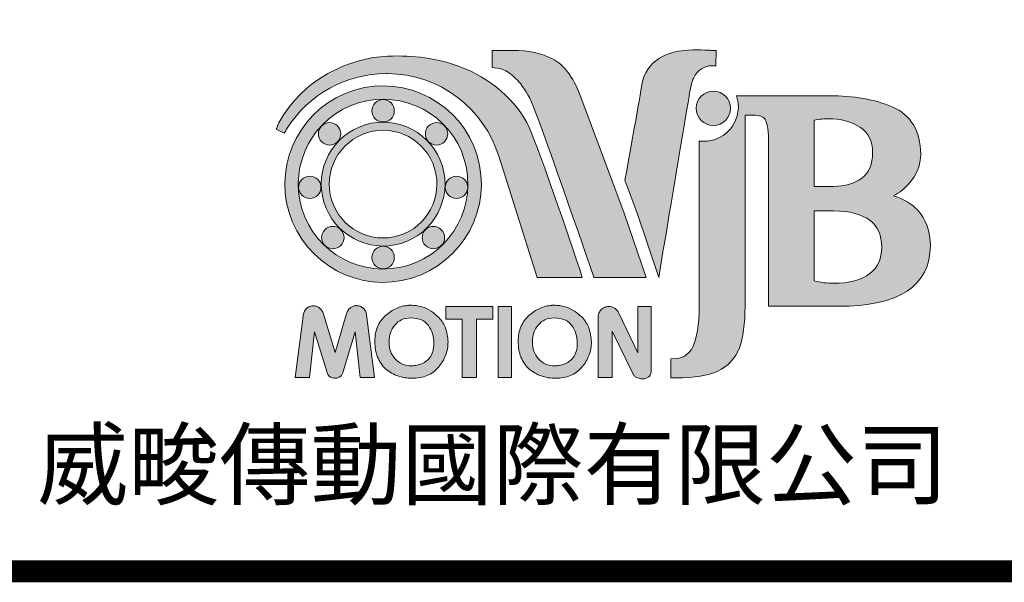
# Model space of a CAD drawing. Extents: x 0 to 297, y 0 to 211.
# Drawn here: x 115 to 159, y 0 to 25 of the extents above; entities that cross this region are included whole.
import ezdxf

# ---------------------------------------------------------------- set-up
doc = ezdxf.new("R2010")
doc.units = 0
doc.header["$LTSCALE"] = 5
doc.header["$MEASUREMENT"] = 0
doc.layers.get('0').update_dxf_attribs({"linetype": 'CONTINUOUS'})
doc.layers.add('_U+5716_U+5C64 1', color=7, linetype='CONTINUOUS')
doc.styles.add('SIMPLEX', font='SIMPLEX.shx', dxfattribs={"width": 0.8, "bigfont": 'chineset.shx'})

# ---------------------------------------------------------------- blocks, each defined once
blk = doc.blocks.new('block 2')
at = {"layer": '_U+5716_U+5C64 1', "true_color": 0xe50011}
h = blk.add_hatch(color=12, dxfattribs=at)
h.dxf.hatch_style = 2
edge = h.paths.add_edge_path()
edge.add_spline(control_points=[(-0.19, 15.74), (-8.43, 13.24), (-17.16, 17.91), (-19.66, 26.15), (-22.16, 34.39), (-17.49, 43.13), (-9.25, 45.63), (-1.01, 48.13), (7.73, 43.45), (10.23, 35.21), (12.72, 26.97), (8.05, 18.24), (-0.19, 15.74)], knot_values=[0, 0, 0, 0, 0.352778, 0.352778, 0.352778, 0.705556, 0.705556, 0.705556, 1.058333, 1.058333, 1.058333, 1.411111, 1.411111, 1.411111, 1.411111], degree=3, periodic=0)
edge.add_line((-0.19, 15.74), (-0.19, 15.74))
edge = h.paths.add_edge_path()
edge.add_spline(control_points=[(-8.63, 43.59), (-15.75, 41.44), (-19.78, 33.89), (-17.63, 26.77), (-15.47, 19.65), (-7.92, 15.62), (-0.8, 17.77), (6.31, 19.93), (10.35, 27.48), (8.19, 34.6), (6.04, 41.71), (-1.51, 45.75), (-8.63, 43.59)], knot_values=[0, 0, 0, 0, 0.352778, 0.352778, 0.352778, 0.705556, 0.705556, 0.705556, 1.058333, 1.058333, 1.058333, 1.411111, 1.411111, 1.411111, 1.411111], degree=3, periodic=0)
edge.add_line((-8.63, 43.59), (-8.63, 43.59))
h = blk.add_hatch(color=12, dxfattribs=at)
h.dxf.hatch_style = 2
edge = h.paths.add_edge_path()
edge.add_spline(control_points=[(-2.94, 42.34), (-2.94, 41.36), (-3.73, 40.56), (-4.72, 40.56), (-5.7, 40.56), (-6.5, 41.36), (-6.5, 42.34), (-6.5, 43.33), (-5.7, 44.12), (-4.72, 44.12), (-3.73, 44.12), (-2.94, 43.33), (-2.94, 42.34)], knot_values=[0, 0, 0, 0, 1, 1, 1, 2, 2, 2, 3, 3, 3, 4, 4, 4, 4], degree=3, periodic=0)
h = blk.add_hatch(color=12, dxfattribs=at)
h.dxf.hatch_style = 2
edge = h.paths.add_edge_path()
edge.add_spline(control_points=[(-1.86, 21.27), (-7.05, 19.7), (-12.56, 22.64), (-14.13, 27.83), (-15.7, 33.02), (-12.76, 38.52), (-7.57, 40.1), (-2.38, 41.67), (3.12, 38.73), (4.7, 33.54), (6.27, 28.35), (3.33, 22.84), (-1.86, 21.27)], knot_values=[0, 0, 0, 0, 0.352778, 0.352778, 0.352778, 0.705556, 0.705556, 0.705556, 1.058333, 1.058333, 1.058333, 1.411111, 1.411111, 1.411111, 1.411111], degree=3, periodic=0)
edge.add_line((-1.86, 21.27), (-1.86, 21.27))
edge = h.paths.add_edge_path()
edge.add_spline(control_points=[(-7.2, 38.88), (-11.72, 37.51), (-14.28, 32.72), (-12.91, 28.2), (-11.54, 23.68), (-6.75, 21.12), (-2.23, 22.49), (2.28, 23.86), (4.84, 28.65), (3.47, 33.17), (2.11, 37.68), (-2.68, 40.24), (-7.2, 38.88)], knot_values=[0, 0, 0, 0, 0.352778, 0.352778, 0.352778, 0.705556, 0.705556, 0.705556, 1.058333, 1.058333, 1.058333, 1.411111, 1.411111, 1.411111, 1.411111], degree=3, periodic=0)
edge.add_line((-7.2, 38.88), (-7.2, 38.88))
h = blk.add_hatch(color=12, dxfattribs=at)
h.dxf.hatch_style = 2
edge = h.paths.add_edge_path()
edge.add_spline(control_points=[(-11.96, 39.93), (-11.27, 39.24), (-11.27, 38.11), (-11.96, 37.41), (-12.66, 36.72), (-13.79, 36.72), (-14.48, 37.41), (-15.18, 38.11), (-15.18, 39.24), (-14.48, 39.93), (-13.79, 40.63), (-12.66, 40.63), (-11.96, 39.93)], knot_values=[0, 0, 0, 0, 1, 1, 1, 2, 2, 2, 3, 3, 3, 4, 4, 4, 4], degree=3, periodic=0)
h = blk.add_hatch(color=12, dxfattribs=at)
h.dxf.hatch_style = 2
edge = h.paths.add_edge_path()
edge.add_spline(control_points=[(2.52, 39.94), (3.22, 40.63), (4.35, 40.63), (5.04, 39.94), (5.74, 39.24), (5.74, 38.11), (5.04, 37.42), (4.35, 36.72), (3.22, 36.72), (2.52, 37.42), (1.83, 38.11), (1.83, 39.24), (2.52, 39.94)], knot_values=[0, 0, 0, 0, 1, 1, 1, 2, 2, 2, 3, 3, 3, 4, 4, 4, 4], degree=3, periodic=0)
h = blk.add_hatch(color=12, dxfattribs=at)
h.dxf.hatch_style = 2
edge = h.paths.add_edge_path()
edge.add_spline(control_points=[(-16.37, 31.95), (-15.38, 31.95), (-14.59, 31.15), (-14.59, 30.17), (-14.59, 29.19), (-15.38, 28.39), (-16.37, 28.39), (-17.35, 28.39), (-18.15, 29.19), (-18.15, 30.17), (-18.15, 31.15), (-17.35, 31.95), (-16.37, 31.95)], knot_values=[0, 0, 0, 0, 1, 1, 1, 2, 2, 2, 3, 3, 3, 4, 4, 4, 4], degree=3, periodic=0)
h = blk.add_hatch(color=12, dxfattribs=at)
h.dxf.hatch_style = 2
edge = h.paths.add_edge_path()
edge.add_spline(control_points=[(6.95, 31.95), (7.94, 31.95), (8.73, 31.15), (8.73, 30.17), (8.73, 29.19), (7.94, 28.39), (6.95, 28.39), (5.97, 28.39), (5.17, 29.19), (5.17, 30.17), (5.17, 31.15), (5.97, 31.95), (6.95, 31.95)], knot_values=[0, 0, 0, 0, 1, 1, 1, 2, 2, 2, 3, 3, 3, 4, 4, 4, 4], degree=3, periodic=0)
h = blk.add_hatch(color=12, dxfattribs=at)
h.dxf.hatch_style = 2
edge = h.paths.add_edge_path()
edge.add_spline(control_points=[(-13.97, 23.44), (-13.27, 24.14), (-12.14, 24.14), (-11.45, 23.44), (-10.75, 22.75), (-10.75, 21.62), (-11.45, 20.93), (-12.14, 20.23), (-13.27, 20.23), (-13.97, 20.93), (-14.66, 21.62), (-14.66, 22.75), (-13.97, 23.44)], knot_values=[0, 0, 0, 0, 1, 1, 1, 2, 2, 2, 3, 3, 3, 4, 4, 4, 4], degree=3, periodic=0)
h = blk.add_hatch(color=12, dxfattribs=at)
h.dxf.hatch_style = 2
edge = h.paths.add_edge_path()
edge.add_spline(control_points=[(4.53, 23.44), (5.22, 22.75), (5.22, 21.62), (4.53, 20.92), (3.83, 20.23), (2.71, 20.23), (2.01, 20.92), (1.31, 21.62), (1.31, 22.75), (2.01, 23.44), (2.71, 24.14), (3.83, 24.14), (4.53, 23.44)], knot_values=[0, 0, 0, 0, 1, 1, 1, 2, 2, 2, 3, 3, 3, 4, 4, 4, 4], degree=3, periodic=0)
h = blk.add_hatch(color=12, dxfattribs=at)
h.dxf.hatch_style = 2
edge = h.paths.add_edge_path()
edge.add_spline(control_points=[(-2.94, 19.02), (-2.94, 18.04), (-3.73, 17.24), (-4.72, 17.24), (-5.7, 17.24), (-6.5, 18.04), (-6.5, 19.02), (-6.5, 20.01), (-5.7, 20.8), (-4.72, 20.8), (-3.73, 20.8), (-2.94, 20.01), (-2.94, 19.02)], knot_values=[0, 0, 0, 0, 1, 1, 1, 2, 2, 2, 3, 3, 3, 4, 4, 4, 4], degree=3, periodic=0)
at = {"layer": '_U+5716_U+5C64 1', "lineweight": 0}
for points in [[(-0.19, 15.74), (-8.43, 13.24), (-17.16, 17.91), (-19.66, 26.15), (-22.16, 34.39), (-17.49, 43.13), (-9.25, 45.63), (-1.01, 48.13), (7.73, 43.45), (10.23, 35.21), (12.72, 26.97), (8.05, 18.24), (-0.19, 15.74)], [(-8.63, 43.59), (-15.75, 41.44), (-19.78, 33.89), (-17.63, 26.77), (-15.47, 19.65), (-7.92, 15.62), (-0.8, 17.77), (6.31, 19.93), (10.35, 27.48), (8.19, 34.6), (6.04, 41.71), (-1.51, 45.75), (-8.63, 43.59)], [(-2.94, 42.34), (-2.94, 41.36), (-3.73, 40.56), (-4.72, 40.56), (-5.7, 40.56), (-6.5, 41.36), (-6.5, 42.34), (-6.5, 43.33), (-5.7, 44.12), (-4.72, 44.12), (-3.73, 44.12), (-2.94, 43.33), (-2.94, 42.34)], [(-1.86, 21.27), (-7.05, 19.7), (-12.56, 22.64), (-14.13, 27.83), (-15.7, 33.02), (-12.76, 38.52), (-7.57, 40.1), (-2.38, 41.67), (3.12, 38.73), (4.7, 33.54), (6.27, 28.35), (3.33, 22.84), (-1.86, 21.27)], [(-11.96, 39.93), (-11.27, 39.24), (-11.27, 38.11), (-11.96, 37.41), (-12.66, 36.72), (-13.79, 36.72), (-14.48, 37.41), (-15.18, 38.11), (-15.18, 39.24), (-14.48, 39.93), (-13.79, 40.63), (-12.66, 40.63), (-11.96, 39.93)], [(-7.2, 38.88), (-11.72, 37.51), (-14.28, 32.72), (-12.91, 28.2), (-11.54, 23.68), (-6.75, 21.12), (-2.23, 22.49), (2.28, 23.86), (4.84, 28.65), (3.47, 33.17), (2.11, 37.68), (-2.68, 40.24), (-7.2, 38.88)], [(2.52, 39.94), (3.22, 40.63), (4.35, 40.63), (5.04, 39.94), (5.74, 39.24), (5.74, 38.11), (5.04, 37.42), (4.35, 36.72), (3.22, 36.72), (2.52, 37.42), (1.83, 38.11), (1.83, 39.24), (2.52, 39.94)], [(-16.37, 31.95), (-15.38, 31.95), (-14.59, 31.15), (-14.59, 30.17), (-14.59, 29.19), (-15.38, 28.39), (-16.37, 28.39), (-17.35, 28.39), (-18.15, 29.19), (-18.15, 30.17), (-18.15, 31.15), (-17.35, 31.95), (-16.37, 31.95)], [(6.95, 31.95), (7.94, 31.95), (8.73, 31.15), (8.73, 30.17), (8.73, 29.19), (7.94, 28.39), (6.95, 28.39), (5.97, 28.39), (5.17, 29.19), (5.17, 30.17), (5.17, 31.15), (5.97, 31.95), (6.95, 31.95)], [(-13.97, 23.44), (-13.27, 24.14), (-12.14, 24.14), (-11.45, 23.44), (-10.75, 22.75), (-10.75, 21.62), (-11.45, 20.93), (-12.14, 20.23), (-13.27, 20.23), (-13.97, 20.93), (-14.66, 21.62), (-14.66, 22.75), (-13.97, 23.44)], [(4.53, 23.44), (5.22, 22.75), (5.22, 21.62), (4.53, 20.92), (3.83, 20.23), (2.71, 20.23), (2.01, 20.92), (1.31, 21.62), (1.31, 22.75), (2.01, 23.44), (2.71, 24.14), (3.83, 24.14), (4.53, 23.44)], [(-2.94, 19.02), (-2.94, 18.04), (-3.73, 17.24), (-4.72, 17.24), (-5.7, 17.24), (-6.5, 18.04), (-6.5, 19.02), (-6.5, 20.01), (-5.7, 20.8), (-4.72, 20.8), (-3.73, 20.8), (-2.94, 20.01), (-2.94, 19.02)]]:
    blk.add_open_spline(points, degree=3, knots=[0, 0, 0, 0, 1, 1, 1, 2, 2, 2, 3, 3, 3, 4, 4, 4, 4], dxfattribs=at)
blk = doc.blocks.new('block 3')
at = {"layer": '_U+5716_U+5C64 1', "true_color": 0x221814}
h = blk.add_hatch(color=250, dxfattribs=at)
h.dxf.hatch_style = 2
edge = h.paths.add_edge_path()
edge.add_spline(control_points=[(-7.52, 10.52), (-7.62, 10.69), (-7.74, 10.84), (-7.88, 10.96), (-8.04, 11.1), (-8.21, 11.21), (-8.38, 11.27), (-8.56, 11.34), (-8.74, 11.37), (-8.97, 11.37), (-8.97, 11.37), (-9.18, 11.37), (-9.18, 11.37), (-9.18, 11.37), (-9.2, 11.34), (-9.2, 11.34), (-9.35, 11.32), (-9.48, 11.27), (-9.62, 11.2), (-9.76, 11.12), (-9.91, 11.01), (-10.04, 10.9), (-10.19, 10.76), (-10.33, 10.59), (-10.43, 10.38), (-10.52, 10.19), (-10.59, 9.98), (-10.65, 9.77), (-10.65, 9.77), (-12.34, 3.91), (-12.34, 3.91), (-12.34, 3.91), (-14.13, 9.87), (-14.13, 9.87), (-14.2, 10.09), (-14.28, 10.29), (-14.38, 10.47), (-14.49, 10.65), (-14.62, 10.81), (-14.77, 10.94), (-14.92, 11.06), (-15.07, 11.16), (-15.23, 11.23), (-15.39, 11.3), (-15.56, 11.34), (-15.75, 11.35), (-15.75, 11.35), (-15.85, 11.35), (-15.85, 11.35), (-16.04, 11.34), (-16.23, 11.3), (-16.4, 11.22), (-16.58, 11.14), (-16.74, 11.04), (-16.88, 10.91), (-17.06, 10.76), (-17.19, 10.57), (-17.28, 10.35), (-17.35, 10.16), (-17.41, 9.95), (-17.43, 9.71), (-17.43, 9.71), (-18.67, -0.06), (-18.67, -0.06), (-18.67, -0.06), (-16.42, -0.06), (-16.42, -0.06), (-16.42, -0.06), (-15.62, 7.23), (-15.62, 7.23), (-15.62, 7.23), (-13.62, 0.77), (-13.62, 0.77), (-13.58, 0.61), (-13.52, 0.47), (-13.45, 0.35), (-13.37, 0.23), (-13.26, 0.12), (-13.13, 0.03), (-13.13, 0.03), (-13.08, 0), (-13.08, 0), (-12.97, -0.04), (-12.86, -0.08), (-12.74, -0.11), (-12.62, -0.15), (-12.49, -0.16), (-12.33, -0.16), (-12.33, -0.16), (-12.28, -0.16), (-12.28, -0.16), (-12.28, -0.16), (-12.26, -0.16), (-12.26, -0.16), (-12.14, -0.15), (-12.01, -0.12), (-11.9, -0.08), (-11.78, -0.04), (-11.66, 0.02), (-11.54, 0.09), (-11.41, 0.18), (-11.29, 0.31), (-11.21, 0.46), (-11.13, 0.6), (-11.07, 0.75), (-11.04, 0.9), (-11.04, 0.9), (-9.17, 7.19), (-9.17, 7.19), (-9.17, 7.19), (-8.38, -0.06), (-8.38, -0.06), (-8.38, -0.06), (-6.11, -0.06), (-6.11, -0.06), (-6.11, -0.06), (-7.35, 9.91), (-7.35, 9.91), (-7.36, 10.13), (-7.42, 10.34), (-7.52, 10.52)], knot_values=[0, 0, 0, 0, 1, 1, 1, 2, 2, 2, 3, 3, 3, 4, 4, 4, 5, 5, 5, 6, 6, 6, 7, 7, 7, 8, 8, 8, 9, 9, 9, 10, 10, 10, 11, 11, 11, 12, 12, 12, 13, 13, 13, 14, 14, 14, 15, 15, 15, 16, 16, 16, 17, 17, 17, 18, 18, 18, 19, 19, 19, 20, 20, 20, 21, 21, 21, 22, 22, 22, 23, 23, 23, 24, 24, 24, 25, 25, 25, 26, 26, 26, 27, 27, 27, 28, 28, 28, 29, 29, 29, 30, 30, 30, 31, 31, 31, 32, 32, 32, 33, 33, 33, 34, 34, 34, 35, 35, 35, 36, 36, 36, 37, 37, 37, 38, 38, 38, 39, 39, 39, 40, 40, 40, 40], degree=3, periodic=0)
h = blk.add_hatch(color=250, dxfattribs=at)
h.dxf.hatch_style = 2
edge = h.paths.add_edge_path()
edge.add_spline(control_points=[(4.21, 9.41), (3.8, 9.84), (3.35, 10.2), (2.9, 10.5), (2.44, 10.8), (1.96, 11.02), (1.44, 11.18), (1.29, 11.22), (1.13, 11.25), (0.98, 11.29), (0.83, 11.32), (0.68, 11.34), (0.53, 11.37), (0.38, 11.39), (0.23, 11.4), (0.09, 11.41), (-0.06, 11.42), (-0.2, 11.43), (-0.34, 11.43), (-0.34, 11.43), (-0.66, 11.43), (-0.66, 11.43), (-0.66, 11.43), (-0.69, 11.41), (-0.69, 11.41), (-1.36, 11.37), (-2, 11.21), (-2.61, 10.94), (-3.21, 10.67), (-3.79, 10.28), (-4.34, 9.79), (-4.9, 9.29), (-5.33, 8.69), (-5.61, 8.01), (-5.89, 7.34), (-6.03, 6.58), (-6.03, 5.72), (-6.03, 4.77), (-5.88, 3.91), (-5.59, 3.18), (-5.3, 2.44), (-4.86, 1.8), (-4.27, 1.29), (-3.7, 0.81), (-3.06, 0.43), (-2.36, 0.19), (-1.67, -0.05), (-0.9, -0.18), (-0.09, -0.18), (0.78, -0.18), (1.58, -0.03), (2.26, 0.25), (2.96, 0.53), (3.57, 0.98), (4.08, 1.57), (4.57, 2.16), (4.96, 2.79), (5.21, 3.46), (5.47, 4.13), (5.6, 4.85), (5.6, 5.62), (5.56, 6.42), (5.44, 7.15), (5.21, 7.77), (4.99, 8.41), (4.65, 8.96), (4.21, 9.41)], knot_values=[0, 0, 0, 0, 1, 1, 1, 2, 2, 2, 3, 3, 3, 4, 4, 4, 5, 5, 5, 6, 6, 6, 7, 7, 7, 8, 8, 8, 9, 9, 9, 10, 10, 10, 11, 11, 11, 12, 12, 12, 13, 13, 13, 14, 14, 14, 15, 15, 15, 16, 16, 16, 17, 17, 17, 18, 18, 18, 19, 19, 19, 20, 20, 20, 21, 21, 21, 22, 22, 22, 22], degree=3, periodic=0)
edge = h.paths.add_edge_path()
edge.add_spline(control_points=[(0.87, 1.94), (0.74, 1.91), (0.6, 1.88), (0.47, 1.87), (0.35, 1.85), (0.23, 1.83), (0.11, 1.82), (-0.01, 1.81), (-0.11, 1.81), (-0.22, 1.81), (-0.75, 1.81), (-1.23, 1.9), (-1.66, 2.08), (-2.08, 2.26), (-2.46, 2.54), (-2.79, 2.9), (-3.13, 3.28), (-3.39, 3.68), (-3.55, 4.11), (-3.71, 4.53), (-3.79, 5), (-3.78, 5.49), (-3.78, 5.49), (-3.78, 5.72), (-3.78, 5.72), (-3.78, 6.18), (-3.71, 6.63), (-3.55, 7.05), (-3.4, 7.47), (-3.17, 7.89), (-2.85, 8.28), (-2.55, 8.66), (-2.19, 8.94), (-1.78, 9.13), (-1.36, 9.32), (-0.88, 9.41), (-0.34, 9.41), (0.33, 9.41), (0.9, 9.31), (1.37, 9.1), (1.82, 8.9), (2.19, 8.61), (2.47, 8.22), (2.77, 7.81), (2.99, 7.37), (3.14, 6.91), (3.28, 6.46), (3.35, 5.98), (3.35, 5.48), (3.35, 4.94), (3.3, 4.47), (3.18, 4.08), (3.08, 3.7), (2.92, 3.38), (2.71, 3.13), (2.49, 2.87), (2.26, 2.65), (2.02, 2.48), (1.78, 2.31), (1.53, 2.17), (1.27, 2.07), (1.13, 2.02), (1, 1.97), (0.87, 1.94)], knot_values=[0, 0, 0, 0, 1, 1, 1, 2, 2, 2, 3, 3, 3, 4, 4, 4, 5, 5, 5, 6, 6, 6, 7, 7, 7, 8, 8, 8, 9, 9, 9, 10, 10, 10, 11, 11, 11, 12, 12, 12, 13, 13, 13, 14, 14, 14, 15, 15, 15, 16, 16, 16, 17, 17, 17, 18, 18, 18, 19, 19, 19, 20, 20, 20, 21, 21, 21, 21], degree=3, periodic=0)
h = blk.add_hatch(color=250, dxfattribs=at)
h.dxf.hatch_style = 2
h.paths.add_polyline_path([(5.25, 9.2), (7.86, 9.2), (7.86, -0.06), (10.12, -0.06), (10.12, 9.2), (12.73, 9.2), (12.73, 11.22), (5.25, 11.22)])
h = blk.add_hatch(color=250, dxfattribs=at)
h.dxf.hatch_style = 2
h.paths.add_polyline_path([(13.56, -0.06), (15.69, -0.06), (15.69, 11.22), (13.56, 11.22)])
h = blk.add_hatch(color=250, dxfattribs=at)
h.dxf.hatch_style = 2
edge = h.paths.add_edge_path()
edge.add_spline(control_points=[(27, 9.41), (26.58, 9.84), (26.14, 10.2), (25.69, 10.5), (25.23, 10.8), (24.74, 11.02), (24.23, 11.18), (24.07, 11.22), (23.92, 11.25), (23.76, 11.29), (23.61, 11.32), (23.46, 11.34), (23.31, 11.37), (23.16, 11.39), (23.02, 11.4), (22.87, 11.41), (22.73, 11.42), (22.59, 11.43), (22.45, 11.43), (22.45, 11.43), (22.12, 11.43), (22.12, 11.43), (22.12, 11.43), (22.09, 11.41), (22.09, 11.41), (21.43, 11.37), (20.79, 11.21), (20.18, 10.94), (19.58, 10.67), (18.99, 10.28), (18.45, 9.79), (17.88, 9.29), (17.46, 8.69), (17.18, 8.01), (16.9, 7.34), (16.76, 6.58), (16.76, 5.72), (16.76, 4.77), (16.9, 3.91), (17.19, 3.18), (17.48, 2.44), (17.92, 1.8), (18.51, 1.29), (19.09, 0.81), (19.73, 0.43), (20.43, 0.19), (21.12, -0.05), (21.88, -0.18), (22.69, -0.18), (23.57, -0.18), (24.36, -0.03), (25.05, 0.25), (25.75, 0.53), (26.36, 0.98), (26.86, 1.57), (27.36, 2.16), (27.74, 2.79), (28, 3.46), (28.25, 4.13), (28.38, 4.85), (28.38, 5.62), (28.35, 6.42), (28.22, 7.15), (28, 7.77), (27.77, 8.41), (27.43, 8.96), (27, 9.41)], knot_values=[0, 0, 0, 0, 1, 1, 1, 2, 2, 2, 3, 3, 3, 4, 4, 4, 5, 5, 5, 6, 6, 6, 7, 7, 7, 8, 8, 8, 9, 9, 9, 10, 10, 10, 11, 11, 11, 12, 12, 12, 13, 13, 13, 14, 14, 14, 15, 15, 15, 16, 16, 16, 17, 17, 17, 18, 18, 18, 19, 19, 19, 20, 20, 20, 21, 21, 21, 22, 22, 22, 22], degree=3, periodic=0)
edge = h.paths.add_edge_path()
edge.add_spline(control_points=[(23.66, 1.94), (23.52, 1.91), (23.39, 1.88), (23.25, 1.87), (23.13, 1.85), (23.01, 1.83), (22.9, 1.82), (22.78, 1.81), (22.67, 1.81), (22.57, 1.81), (22.04, 1.81), (21.55, 1.9), (21.12, 2.08), (20.7, 2.26), (20.32, 2.54), (20, 2.9), (19.66, 3.28), (19.4, 3.68), (19.24, 4.11), (19.07, 4.53), (18.99, 5), (19, 5.49), (19, 5.49), (19, 5.72), (19, 5.72), (19, 6.18), (19.08, 6.63), (19.23, 7.05), (19.38, 7.47), (19.62, 7.89), (19.94, 8.28), (20.23, 8.66), (20.59, 8.94), (21, 9.13), (21.42, 9.32), (21.91, 9.41), (22.45, 9.41), (23.11, 9.41), (23.68, 9.31), (24.16, 9.1), (24.61, 8.9), (24.98, 8.61), (25.25, 8.22), (25.55, 7.81), (25.78, 7.37), (25.92, 6.91), (26.06, 6.46), (26.14, 5.98), (26.14, 5.48), (26.14, 4.94), (26.08, 4.47), (25.97, 4.08), (25.86, 3.7), (25.7, 3.38), (25.5, 3.13), (25.28, 2.87), (25.04, 2.65), (24.8, 2.48), (24.57, 2.31), (24.32, 2.17), (24.05, 2.07), (23.92, 2.02), (23.79, 1.97), (23.66, 1.94)], knot_values=[0, 0, 0, 0, 1, 1, 1, 2, 2, 2, 3, 3, 3, 4, 4, 4, 5, 5, 5, 6, 6, 6, 7, 7, 7, 8, 8, 8, 9, 9, 9, 10, 10, 10, 11, 11, 11, 12, 12, 12, 13, 13, 13, 14, 14, 14, 15, 15, 15, 16, 16, 16, 17, 17, 17, 18, 18, 18, 19, 19, 19, 20, 20, 20, 21, 21, 21, 21], degree=3, periodic=0)
h = blk.add_hatch(color=250, dxfattribs=at)
h.dxf.hatch_style = 2
edge = h.paths.add_edge_path()
edge.add_spline(control_points=[(35.75, 11.22), (35.75, 11.22), (35.75, 3.87), (35.75, 3.87), (35.75, 3.87), (32.75, 10.15), (32.75, 10.15), (32.66, 10.33), (32.57, 10.49), (32.46, 10.62), (32.35, 10.76), (32.22, 10.88), (32.08, 10.96), (31.93, 11.06), (31.78, 11.14), (31.62, 11.18), (31.47, 11.23), (31.31, 11.25), (31.13, 11.25), (31.13, 11.25), (31.13, 11.25), (31.12, 11.25), (30.91, 11.24), (30.71, 11.19), (30.52, 11.11), (30.33, 11.03), (30.15, 10.92), (29.96, 10.75), (29.8, 10.59), (29.67, 10.39), (29.58, 10.16), (29.5, 9.94), (29.45, 9.7), (29.45, 9.43), (29.45, 9.43), (29.45, -0.06), (29.45, -0.06), (29.45, -0.06), (31.71, -0.06), (31.71, -0.06), (31.71, -0.06), (31.71, 7.3), (31.71, 7.3), (31.71, 7.3), (34.95, 0.6), (34.95, 0.6), (35.01, 0.46), (35.08, 0.34), (35.19, 0.23), (35.29, 0.12), (35.42, 0.03), (35.55, -0.03), (35.68, -0.08), (35.79, -0.13), (35.91, -0.17), (36.02, -0.2), (36.14, -0.23), (36.26, -0.24), (36.26, -0.24), (36.29, -0.27), (36.29, -0.27), (36.29, -0.27), (36.53, -0.27), (36.53, -0.27), (36.69, -0.27), (36.85, -0.25), (37, -0.2), (37.15, -0.15), (37.29, -0.08), (37.4, -0.01), (37.57, 0.09), (37.69, 0.24), (37.77, 0.43), (37.84, 0.59), (37.88, 0.79), (37.88, 1), (37.88, 1), (37.88, 11.22), (37.88, 11.22), (37.88, 11.22), (35.75, 11.22), (35.75, 11.22)], knot_values=[0, 0, 0, 0, 1, 1, 1, 2, 2, 2, 3, 3, 3, 4, 4, 4, 5, 5, 5, 6, 6, 6, 7, 7, 7, 8, 8, 8, 9, 9, 9, 10, 10, 10, 11, 11, 11, 12, 12, 12, 13, 13, 13, 14, 14, 14, 15, 15, 15, 16, 16, 16, 17, 17, 17, 18, 18, 18, 19, 19, 19, 20, 20, 20, 21, 21, 21, 22, 22, 22, 23, 23, 23, 24, 24, 24, 25, 25, 25, 26, 26, 26, 27, 27, 27, 27], degree=3, periodic=0)
at = {"layer": '_U+5716_U+5C64 1', "lineweight": 0}
for points in [[(5.25, 9.2), (7.86, 9.2), (7.86, -0.06), (10.12, -0.06), (10.12, 9.2), (12.73, 9.2), (12.73, 11.22), (5.25, 11.22), (5.25, 9.2)], [(13.56, -0.06), (15.69, -0.06), (15.69, 11.22), (13.56, 11.22), (13.56, -0.06)]]:
    blk.add_lwpolyline(points, dxfattribs=at)
for points, knots in [([(-7.52, 10.52), (-7.62, 10.69), (-7.74, 10.84), (-7.88, 10.96), (-8.04, 11.1), (-8.21, 11.21), (-8.38, 11.27), (-8.56, 11.34), (-8.74, 11.37), (-8.97, 11.37), (-8.97, 11.37), (-9.18, 11.37), (-9.18, 11.37), (-9.18, 11.37), (-9.2, 11.34), (-9.2, 11.34), (-9.35, 11.32), (-9.48, 11.27), (-9.62, 11.2), (-9.76, 11.12), (-9.91, 11.01), (-10.04, 10.9), (-10.19, 10.76), (-10.33, 10.59), (-10.43, 10.38), (-10.52, 10.19), (-10.59, 9.98), (-10.65, 9.77), (-10.65, 9.77), (-12.34, 3.91), (-12.34, 3.91), (-12.34, 3.91), (-14.13, 9.87), (-14.13, 9.87), (-14.2, 10.09), (-14.28, 10.29), (-14.38, 10.47), (-14.49, 10.65), (-14.62, 10.81), (-14.77, 10.94), (-14.92, 11.06), (-15.07, 11.16), (-15.23, 11.23), (-15.39, 11.3), (-15.56, 11.34), (-15.75, 11.35), (-15.75, 11.35), (-15.85, 11.35), (-15.85, 11.35), (-16.04, 11.34), (-16.23, 11.3), (-16.4, 11.22), (-16.58, 11.14), (-16.74, 11.04), (-16.88, 10.91), (-17.06, 10.76), (-17.19, 10.57), (-17.28, 10.35), (-17.35, 10.16), (-17.41, 9.95), (-17.43, 9.71), (-17.43, 9.71), (-18.67, -0.06), (-18.67, -0.06), (-18.67, -0.06), (-16.42, -0.06), (-16.42, -0.06), (-16.42, -0.06), (-15.62, 7.23), (-15.62, 7.23), (-15.62, 7.23), (-13.62, 0.77), (-13.62, 0.77), (-13.58, 0.61), (-13.52, 0.47), (-13.45, 0.35), (-13.37, 0.23), (-13.26, 0.12), (-13.13, 0.03), (-13.13, 0.03), (-13.08, 0), (-13.08, 0), (-12.97, -0.04), (-12.86, -0.08), (-12.74, -0.11), (-12.62, -0.15), (-12.49, -0.16), (-12.33, -0.16), (-12.33, -0.16), (-12.28, -0.16), (-12.28, -0.16), (-12.28, -0.16), (-12.26, -0.16), (-12.26, -0.16), (-12.14, -0.15), (-12.01, -0.12), (-11.9, -0.08), (-11.78, -0.04), (-11.66, 0.02), (-11.54, 0.09), (-11.41, 0.18), (-11.29, 0.31), (-11.21, 0.46), (-11.13, 0.6), (-11.07, 0.75), (-11.04, 0.9), (-11.04, 0.9), (-9.17, 7.19), (-9.17, 7.19), (-9.17, 7.19), (-8.38, -0.06), (-8.38, -0.06), (-8.38, -0.06), (-6.11, -0.06), (-6.11, -0.06), (-6.11, -0.06), (-7.35, 9.91), (-7.35, 9.91), (-7.36, 10.13), (-7.42, 10.34), (-7.52, 10.52)], [0, 0, 0, 0, 1, 1, 1, 2, 2, 2, 3, 3, 3, 4, 4, 4, 5, 5, 5, 6, 6, 6, 7, 7, 7, 8, 8, 8, 9, 9, 9, 10, 10, 10, 11, 11, 11, 12, 12, 12, 13, 13, 13, 14, 14, 14, 15, 15, 15, 16, 16, 16, 17, 17, 17, 18, 18, 18, 19, 19, 19, 20, 20, 20, 21, 21, 21, 22, 22, 22, 23, 23, 23, 24, 24, 24, 25, 25, 25, 26, 26, 26, 27, 27, 27, 28, 28, 28, 29, 29, 29, 30, 30, 30, 31, 31, 31, 32, 32, 32, 33, 33, 33, 34, 34, 34, 35, 35, 35, 36, 36, 36, 37, 37, 37, 38, 38, 38, 39, 39, 39, 40, 40, 40, 40]), ([(4.21, 9.41), (3.8, 9.84), (3.35, 10.2), (2.9, 10.5), (2.44, 10.8), (1.96, 11.02), (1.44, 11.18), (1.29, 11.22), (1.13, 11.25), (0.98, 11.29), (0.83, 11.32), (0.68, 11.34), (0.53, 11.37), (0.38, 11.39), (0.23, 11.4), (0.09, 11.41), (-0.06, 11.42), (-0.2, 11.43), (-0.34, 11.43), (-0.34, 11.43), (-0.66, 11.43), (-0.66, 11.43), (-0.66, 11.43), (-0.69, 11.41), (-0.69, 11.41), (-1.36, 11.37), (-2, 11.21), (-2.61, 10.94), (-3.21, 10.67), (-3.79, 10.28), (-4.34, 9.79), (-4.9, 9.29), (-5.33, 8.69), (-5.61, 8.01), (-5.89, 7.34), (-6.03, 6.58), (-6.03, 5.72), (-6.03, 4.77), (-5.88, 3.91), (-5.59, 3.18), (-5.3, 2.44), (-4.86, 1.8), (-4.27, 1.29), (-3.7, 0.81), (-3.06, 0.43), (-2.36, 0.19), (-1.67, -0.05), (-0.9, -0.18), (-0.09, -0.18), (0.78, -0.18), (1.58, -0.03), (2.26, 0.25), (2.96, 0.53), (3.57, 0.98), (4.08, 1.57), (4.57, 2.16), (4.96, 2.79), (5.21, 3.46), (5.47, 4.13), (5.6, 4.85), (5.6, 5.62), (5.56, 6.42), (5.44, 7.15), (5.21, 7.77), (4.99, 8.41), (4.65, 8.96), (4.21, 9.41)], [0, 0, 0, 0, 1, 1, 1, 2, 2, 2, 3, 3, 3, 4, 4, 4, 5, 5, 5, 6, 6, 6, 7, 7, 7, 8, 8, 8, 9, 9, 9, 10, 10, 10, 11, 11, 11, 12, 12, 12, 13, 13, 13, 14, 14, 14, 15, 15, 15, 16, 16, 16, 17, 17, 17, 18, 18, 18, 19, 19, 19, 20, 20, 20, 21, 21, 21, 22, 22, 22, 22]), ([(27, 9.41), (26.58, 9.84), (26.14, 10.2), (25.69, 10.5), (25.23, 10.8), (24.74, 11.02), (24.23, 11.18), (24.07, 11.22), (23.92, 11.25), (23.76, 11.29), (23.61, 11.32), (23.46, 11.34), (23.31, 11.37), (23.16, 11.39), (23.02, 11.4), (22.87, 11.41), (22.73, 11.42), (22.59, 11.43), (22.45, 11.43), (22.45, 11.43), (22.12, 11.43), (22.12, 11.43), (22.12, 11.43), (22.09, 11.41), (22.09, 11.41), (21.43, 11.37), (20.79, 11.21), (20.18, 10.94), (19.58, 10.67), (18.99, 10.28), (18.45, 9.79), (17.88, 9.29), (17.46, 8.69), (17.18, 8.01), (16.9, 7.34), (16.76, 6.58), (16.76, 5.72), (16.76, 4.77), (16.9, 3.91), (17.19, 3.18), (17.48, 2.44), (17.92, 1.8), (18.51, 1.29), (19.09, 0.81), (19.73, 0.43), (20.43, 0.19), (21.12, -0.05), (21.88, -0.18), (22.69, -0.18), (23.57, -0.18), (24.36, -0.03), (25.05, 0.25), (25.75, 0.53), (26.36, 0.98), (26.86, 1.57), (27.36, 2.16), (27.74, 2.79), (28, 3.46), (28.25, 4.13), (28.38, 4.85), (28.38, 5.62), (28.35, 6.42), (28.22, 7.15), (28, 7.77), (27.77, 8.41), (27.43, 8.96), (27, 9.41)], [0, 0, 0, 0, 1, 1, 1, 2, 2, 2, 3, 3, 3, 4, 4, 4, 5, 5, 5, 6, 6, 6, 7, 7, 7, 8, 8, 8, 9, 9, 9, 10, 10, 10, 11, 11, 11, 12, 12, 12, 13, 13, 13, 14, 14, 14, 15, 15, 15, 16, 16, 16, 17, 17, 17, 18, 18, 18, 19, 19, 19, 20, 20, 20, 21, 21, 21, 22, 22, 22, 22]), ([(35.75, 11.22), (35.75, 11.22), (35.75, 3.87), (35.75, 3.87), (35.75, 3.87), (32.75, 10.15), (32.75, 10.15), (32.66, 10.33), (32.57, 10.49), (32.46, 10.62), (32.35, 10.76), (32.22, 10.88), (32.08, 10.96), (31.93, 11.06), (31.78, 11.14), (31.62, 11.18), (31.47, 11.23), (31.31, 11.25), (31.13, 11.25), (31.13, 11.25), (31.13, 11.25), (31.12, 11.25), (30.91, 11.24), (30.71, 11.19), (30.52, 11.11), (30.33, 11.03), (30.15, 10.92), (29.96, 10.75), (29.8, 10.59), (29.67, 10.39), (29.58, 10.16), (29.5, 9.94), (29.45, 9.7), (29.45, 9.43), (29.45, 9.43), (29.45, -0.06), (29.45, -0.06), (29.45, -0.06), (31.71, -0.06), (31.71, -0.06), (31.71, -0.06), (31.71, 7.3), (31.71, 7.3), (31.71, 7.3), (34.95, 0.6), (34.95, 0.6), (35.01, 0.46), (35.08, 0.34), (35.19, 0.23), (35.29, 0.12), (35.42, 0.03), (35.55, -0.03), (35.68, -0.08), (35.79, -0.13), (35.91, -0.17), (36.02, -0.2), (36.14, -0.23), (36.26, -0.24), (36.26, -0.24), (36.29, -0.27), (36.29, -0.27), (36.29, -0.27), (36.53, -0.27), (36.53, -0.27), (36.69, -0.27), (36.85, -0.25), (37, -0.2), (37.15, -0.15), (37.29, -0.08), (37.4, -0.01), (37.57, 0.09), (37.69, 0.24), (37.77, 0.43), (37.84, 0.59), (37.88, 0.79), (37.88, 1), (37.88, 1), (37.88, 11.22), (37.88, 11.22), (37.88, 11.22), (35.75, 11.22), (35.75, 11.22)], [0, 0, 0, 0, 1, 1, 1, 2, 2, 2, 3, 3, 3, 4, 4, 4, 5, 5, 5, 6, 6, 6, 7, 7, 7, 8, 8, 8, 9, 9, 9, 10, 10, 10, 11, 11, 11, 12, 12, 12, 13, 13, 13, 14, 14, 14, 15, 15, 15, 16, 16, 16, 17, 17, 17, 18, 18, 18, 19, 19, 19, 20, 20, 20, 21, 21, 21, 22, 22, 22, 23, 23, 23, 24, 24, 24, 25, 25, 25, 26, 26, 26, 27, 27, 27, 27]), ([(0.87, 1.94), (0.74, 1.91), (0.6, 1.88), (0.47, 1.87), (0.35, 1.85), (0.23, 1.83), (0.11, 1.82), (-0.01, 1.81), (-0.11, 1.81), (-0.22, 1.81), (-0.75, 1.81), (-1.23, 1.9), (-1.66, 2.08), (-2.08, 2.26), (-2.46, 2.54), (-2.79, 2.9), (-3.13, 3.28), (-3.39, 3.68), (-3.55, 4.11), (-3.71, 4.53), (-3.79, 5), (-3.78, 5.49), (-3.78, 5.49), (-3.78, 5.72), (-3.78, 5.72), (-3.78, 6.18), (-3.71, 6.63), (-3.55, 7.05), (-3.4, 7.47), (-3.17, 7.89), (-2.85, 8.28), (-2.55, 8.66), (-2.19, 8.94), (-1.78, 9.13), (-1.36, 9.32), (-0.88, 9.41), (-0.34, 9.41), (0.33, 9.41), (0.9, 9.31), (1.37, 9.1), (1.82, 8.9), (2.19, 8.61), (2.47, 8.22), (2.77, 7.81), (2.99, 7.37), (3.14, 6.91), (3.28, 6.46), (3.35, 5.98), (3.35, 5.48), (3.35, 4.94), (3.3, 4.47), (3.18, 4.08), (3.08, 3.7), (2.92, 3.38), (2.71, 3.13), (2.49, 2.87), (2.26, 2.65), (2.02, 2.48), (1.78, 2.31), (1.53, 2.17), (1.27, 2.07), (1.13, 2.02), (1, 1.97), (0.87, 1.94)], [0, 0, 0, 0, 1, 1, 1, 2, 2, 2, 3, 3, 3, 4, 4, 4, 5, 5, 5, 6, 6, 6, 7, 7, 7, 8, 8, 8, 9, 9, 9, 10, 10, 10, 11, 11, 11, 12, 12, 12, 13, 13, 13, 14, 14, 14, 15, 15, 15, 16, 16, 16, 17, 17, 17, 18, 18, 18, 19, 19, 19, 20, 20, 20, 21, 21, 21, 21]), ([(23.66, 1.94), (23.52, 1.91), (23.39, 1.88), (23.25, 1.87), (23.13, 1.85), (23.01, 1.83), (22.9, 1.82), (22.78, 1.81), (22.67, 1.81), (22.57, 1.81), (22.04, 1.81), (21.55, 1.9), (21.12, 2.08), (20.7, 2.26), (20.32, 2.54), (20, 2.9), (19.66, 3.28), (19.4, 3.68), (19.24, 4.11), (19.07, 4.53), (18.99, 5), (19, 5.49), (19, 5.49), (19, 5.72), (19, 5.72), (19, 6.18), (19.08, 6.63), (19.23, 7.05), (19.38, 7.47), (19.62, 7.89), (19.94, 8.28), (20.23, 8.66), (20.59, 8.94), (21, 9.13), (21.42, 9.32), (21.91, 9.41), (22.45, 9.41), (23.11, 9.41), (23.68, 9.31), (24.16, 9.1), (24.61, 8.9), (24.98, 8.61), (25.25, 8.22), (25.55, 7.81), (25.78, 7.37), (25.92, 6.91), (26.06, 6.46), (26.14, 5.98), (26.14, 5.48), (26.14, 4.94), (26.08, 4.47), (25.97, 4.08), (25.86, 3.7), (25.7, 3.38), (25.5, 3.13), (25.28, 2.87), (25.04, 2.65), (24.8, 2.48), (24.57, 2.31), (24.32, 2.17), (24.05, 2.07), (23.92, 2.02), (23.79, 1.97), (23.66, 1.94)], [0, 0, 0, 0, 1, 1, 1, 2, 2, 2, 3, 3, 3, 4, 4, 4, 5, 5, 5, 6, 6, 6, 7, 7, 7, 8, 8, 8, 9, 9, 9, 10, 10, 10, 11, 11, 11, 12, 12, 12, 13, 13, 13, 14, 14, 14, 15, 15, 15, 16, 16, 16, 17, 17, 17, 18, 18, 18, 19, 19, 19, 20, 20, 20, 21, 21, 21, 21])]:
    blk.add_open_spline(points, degree=3, knots=knots, dxfattribs=at)

msp = doc.modelspace()

# ---------------------------------------------------------------- hatches: boundary and pattern name
at = {"layer": '_U+5716_U+5C64 1', "true_color": 0x221814}
h = msp.add_hatch(color=250, dxfattribs=at)
h.dxf.hatch_style = 2
edge = h.paths.add_edge_path()
edge.add_spline(control_points=[(145.707, 23.403), (145.678, 23.404), (144.987, 23.45), (144.535, 23.403), (144.535, 23.403), (144.535, 23.403), (144.535, 23.403), (143.818, 23.326), (142.802, 23.005), (142.626, 21.865), (142.566, 21.478), (141.982, 18.248), (141.86, 17.574), (141.86, 17.574), (142.416, 16.093), (142.416, 16.093), (142.416, 16.093), (143.382, 13.197), (143.382, 13.197), (143.382, 13.197), (143.567, 14.35), (143.567, 14.35), (143.578, 14.418), (144.701, 21.085), (144.763, 21.468), (144.81, 21.764), (144.876, 22.017), (144.938, 22.144), (145.046, 22.365), (145.149, 22.487), (145.303, 22.578), (145.511, 22.7), (145.671, 22.709), (145.669, 22.709), (145.669, 22.709), (145.936, 22.713), (145.936, 22.713), (145.936, 22.713), (145.962, 23.403), (145.962, 23.403), (145.962, 23.403), (145.707, 23.403), (145.707, 23.403)], knot_values=[0, 0, 0, 0, 1, 1, 1, 2, 2, 2, 3, 3, 3, 4, 4, 4, 5, 5, 5, 6, 6, 6, 7, 7, 7, 8, 8, 8, 9, 9, 9, 10, 10, 10, 11, 11, 11, 12, 12, 12, 13, 13, 13, 14, 14, 14, 14], degree=3, periodic=0)
h = msp.add_hatch(color=250, dxfattribs=at)
h.dxf.hatch_style = 2
edge = h.paths.add_edge_path()
edge.add_spline(control_points=[(139.848, 13.51), (139.772, 13.737), (137.969, 19.062), (137.56, 19.94), (137.001, 21.142), (135.811, 22.172), (134.376, 22.696), (133.441, 23.038), (132.37, 23.188), (131.194, 23.142), (129.517, 23.077), (127.358, 22.125), (126.315, 20.144), (126.282, 20.082), (126.213, 19.908), (126.193, 19.856), (126.193, 19.856), (126.55, 19.682), (126.55, 19.682), (126.581, 19.734), (126.655, 19.856), (126.687, 19.906), (127.665, 21.444), (129.329, 22.358), (131.146, 22.358), (131.163, 22.358), (131.18, 22.358), (131.197, 22.358), (133.523, 22.336), (135.536, 20.827), (136.206, 18.598), (136.206, 18.598), (137.917, 13.197), (137.917, 13.197), (137.917, 13.197), (139.937, 13.197), (139.937, 13.197), (139.937, 13.197), (139.848, 13.51), (139.848, 13.51)], knot_values=[0, 0, 0, 0, 1, 1, 1, 2, 2, 2, 3, 3, 3, 4, 4, 4, 5, 5, 5, 6, 6, 6, 7, 7, 7, 8, 8, 8, 9, 9, 9, 10, 10, 10, 11, 11, 11, 12, 12, 12, 13, 13, 13, 13], degree=3, periodic=0)
h = msp.add_hatch(color=250, dxfattribs=at)
h.dxf.hatch_style = 2
edge = h.paths.add_edge_path()
edge.add_spline(control_points=[(141.832, 16.093), (141.832, 16.093), (139.83, 21.426), (139.83, 21.426), (139.532, 22.215), (139.122, 22.751), (138.611, 23.017), (138.14, 23.262), (137.489, 23.403), (136.824, 23.403), (136.824, 23.403), (135.895, 23.403), (135.895, 23.403), (135.895, 23.403), (135.895, 22.628), (135.895, 22.628), (136.162, 22.621), (136.531, 22.565), (136.965, 22.129), (136.981, 22.113), (136.997, 22.097), (137.013, 22.08), (137.015, 22.078), (137.017, 22.076), (137.02, 22.074), (137.02, 22.074), (137.02, 22.074), (137.02, 22.074), (137.039, 22.053), (137.059, 22.032), (137.078, 22.01), (137.304, 21.756), (137.535, 21.399), (137.735, 20.903), (138.302, 19.501), (140.468, 13.197), (140.468, 13.197), (140.468, 13.197), (142.81, 13.197), (142.81, 13.197), (142.81, 13.197), (141.832, 16.093), (141.832, 16.093)], knot_values=[0, 0, 0, 0, 1, 1, 1, 2, 2, 2, 3, 3, 3, 4, 4, 4, 5, 5, 5, 6, 6, 6, 7, 7, 7, 8, 8, 8, 9, 9, 9, 10, 10, 10, 11, 11, 11, 12, 12, 12, 13, 13, 13, 14, 14, 14, 14], degree=3, periodic=0)
h = msp.add_hatch(color=250, dxfattribs=at)
h.dxf.hatch_style = 2
edge = h.paths.add_edge_path()
edge.add_spline(control_points=[(154.997, 16.236), (154.997, 16.236), (154.996, 16.236), (154.996, 16.236), (154.748, 16.507), (154.39, 16.717), (153.93, 16.863), (154.202, 17.015), (154.431, 17.197), (154.614, 17.407), (154.967, 17.811), (155.146, 18.258), (155.146, 18.737), (155.146, 19.771), (154.703, 20.507), (153.864, 20.865), (153.085, 21.198), (152.13, 21.367), (151.025, 21.367), (151.025, 21.367), (146.874, 21.361), (146.874, 21.361), (146.925, 21.206), (146.955, 21.041), (146.955, 20.869), (146.955, 20.014), (146.261, 19.321), (145.406, 19.321), (145.379, 19.321), (145.353, 19.324), (145.327, 19.325), (145.327, 19.325), (145.192, 19.325), (145.192, 19.325), (145.192, 19.325), (145.192, 11.906), (145.192, 11.906), (145.192, 11.067), (145.097, 10.454), (144.909, 10.087), (144.741, 9.758), (144.502, 9.592), (144.156, 9.563), (144.156, 9.563), (143.919, 9.543), (143.919, 9.543), (143.919, 9.543), (143.919, 8.693), (143.919, 8.693), (143.919, 8.693), (144.178, 8.693), (144.178, 8.693), (144.97, 8.693), (145.593, 8.794), (146.028, 8.994), (146.492, 9.208), (146.82, 9.562), (147.002, 10.047), (147.17, 10.494), (147.256, 11.12), (147.256, 11.906), (147.256, 11.906), (147.256, 20.492), (147.256, 20.492), (147.256, 20.492), (147.624, 20.496), (147.624, 20.496), (147.901, 20.496), (148.081, 20.428), (148.157, 20.295), (148.228, 20.17), (148.313, 19.914), (148.313, 19.4), (148.313, 19.4), (148.313, 11.905), (148.313, 11.905), (148.313, 11.905), (151.431, 11.905), (151.431, 11.905), (154.184, 11.905), (155.58, 12.822), (155.58, 14.631), (155.58, 15.273), (155.383, 15.813), (154.997, 16.236)], knot_values=[0, 0, 0, 0, 1, 1, 1, 2, 2, 2, 3, 3, 3, 4, 4, 4, 5, 5, 5, 6, 6, 6, 7, 7, 7, 8, 8, 8, 9, 9, 9, 10, 10, 10, 11, 11, 11, 12, 12, 12, 13, 13, 13, 14, 14, 14, 15, 15, 15, 16, 16, 16, 17, 17, 17, 18, 18, 18, 19, 19, 19, 20, 20, 20, 21, 21, 21, 22, 22, 22, 23, 23, 23, 24, 24, 24, 25, 25, 25, 26, 26, 26, 27, 27, 27, 28, 28, 28, 28], degree=3, periodic=0)
edge = h.paths.add_edge_path()
edge.add_spline(control_points=[(150.363, 20.269), (150.614, 20.312), (150.827, 20.333), (150.998, 20.333), (151.549, 20.333), (152.033, 20.201), (152.435, 19.941), (152.812, 19.698), (152.988, 19.336), (152.988, 18.804), (152.988, 18.295), (152.83, 17.915), (152.519, 17.675), (152.519, 17.675), (152.519, 17.675), (152.519, 17.675), (152.188, 17.419), (151.754, 17.289), (151.228, 17.289), (151.228, 17.289), (150.363, 17.289), (150.363, 17.289), (150.363, 17.289), (150.363, 20.269), (150.363, 20.269)], knot_values=[0, 0, 0, 0, 1, 1, 1, 2, 2, 2, 3, 3, 3, 4, 4, 4, 5, 5, 5, 6, 6, 6, 7, 7, 7, 8, 8, 8, 8], degree=3, periodic=0)
edge = h.paths.add_edge_path()
edge.add_spline(control_points=[(152.865, 13.373), (152.493, 13.085), (151.942, 12.939), (151.228, 12.939), (150.945, 12.939), (150.655, 12.974), (150.363, 13.043), (150.363, 13.043), (150.363, 16.187), (150.363, 16.187), (150.363, 16.187), (151.228, 16.187), (151.228, 16.187), (151.96, 16.187), (152.515, 16.044), (152.877, 15.761), (153.22, 15.493), (153.394, 15.09), (153.394, 14.563), (153.394, 14.045), (153.216, 13.645), (152.865, 13.373)], knot_values=[0, 0, 0, 0, 1, 1, 1, 2, 2, 2, 3, 3, 3, 4, 4, 4, 5, 5, 5, 6, 6, 6, 7, 7, 7, 7], degree=3, periodic=0)
at = {"layer": '_U+5716_U+5C64 1', "true_color": 0xe50011}
h = msp.add_hatch(color=12, dxfattribs=at)
h.dxf.hatch_style = 2
edge = h.paths.add_edge_path()
edge.add_spline(control_points=[(146.603, 20.802), (146.603, 20.376), (146.258, 20.031), (145.832, 20.031), (145.406, 20.031), (145.061, 20.376), (145.061, 20.802), (145.061, 21.228), (145.406, 21.573), (145.832, 21.573), (146.258, 21.573), (146.603, 21.228), (146.603, 20.802)], knot_values=[0, 0, 0, 0, 1, 1, 1, 2, 2, 2, 3, 3, 3, 4, 4, 4, 4], degree=3, periodic=0)

# ---------------------------------------------------------------- linework, layer by layer
at = {"const_width": 0.987}
msp.add_lwpolyline([(0, 0), (297, 0), (297, 210.407), (0, 210.407)], close=True, dxfattribs=at)
at = {"layer": '_U+5716_U+5C64 1', "lineweight": 0}
for points, knots in [([(145.707, 23.403), (145.678, 23.404), (144.987, 23.45), (144.535, 23.403), (144.535, 23.403), (144.535, 23.403), (144.535, 23.403), (143.818, 23.326), (142.802, 23.005), (142.626, 21.865), (142.566, 21.478), (141.982, 18.248), (141.86, 17.574), (141.86, 17.574), (142.416, 16.093), (142.416, 16.093), (142.416, 16.093), (143.382, 13.197), (143.382, 13.197), (143.382, 13.197), (143.567, 14.35), (143.567, 14.35), (143.578, 14.418), (144.701, 21.085), (144.763, 21.468), (144.81, 21.764), (144.876, 22.017), (144.938, 22.144), (145.046, 22.365), (145.149, 22.487), (145.303, 22.578), (145.511, 22.7), (145.671, 22.709), (145.669, 22.709), (145.669, 22.709), (145.936, 22.713), (145.936, 22.713), (145.936, 22.713), (145.962, 23.403), (145.962, 23.403), (145.962, 23.403), (145.707, 23.403), (145.707, 23.403)], [0, 0, 0, 0, 1, 1, 1, 2, 2, 2, 3, 3, 3, 4, 4, 4, 5, 5, 5, 6, 6, 6, 7, 7, 7, 8, 8, 8, 9, 9, 9, 10, 10, 10, 11, 11, 11, 12, 12, 12, 13, 13, 13, 14, 14, 14, 14]), ([(139.848, 13.51), (139.772, 13.737), (137.969, 19.062), (137.56, 19.94), (137.001, 21.142), (135.811, 22.172), (134.376, 22.696), (133.441, 23.038), (132.37, 23.188), (131.194, 23.142), (129.517, 23.077), (127.358, 22.125), (126.315, 20.144), (126.282, 20.082), (126.213, 19.908), (126.193, 19.856), (126.193, 19.856), (126.55, 19.682), (126.55, 19.682), (126.581, 19.734), (126.655, 19.856), (126.687, 19.906), (127.665, 21.444), (129.329, 22.358), (131.146, 22.358), (131.163, 22.358), (131.18, 22.358), (131.197, 22.358), (133.523, 22.336), (135.536, 20.827), (136.206, 18.598), (136.206, 18.598), (137.917, 13.197), (137.917, 13.197), (137.917, 13.197), (139.937, 13.197), (139.937, 13.197), (139.937, 13.197), (139.848, 13.51), (139.848, 13.51)], [0, 0, 0, 0, 1, 1, 1, 2, 2, 2, 3, 3, 3, 4, 4, 4, 5, 5, 5, 6, 6, 6, 7, 7, 7, 8, 8, 8, 9, 9, 9, 10, 10, 10, 11, 11, 11, 12, 12, 12, 13, 13, 13, 13]), ([(141.832, 16.093), (141.832, 16.093), (139.83, 21.426), (139.83, 21.426), (139.532, 22.215), (139.122, 22.751), (138.611, 23.017), (138.14, 23.262), (137.489, 23.403), (136.824, 23.403), (136.824, 23.403), (135.895, 23.403), (135.895, 23.403), (135.895, 23.403), (135.895, 22.628), (135.895, 22.628), (136.162, 22.621), (136.531, 22.565), (136.965, 22.129), (136.981, 22.113), (136.997, 22.097), (137.013, 22.08), (137.015, 22.078), (137.017, 22.076), (137.02, 22.074), (137.02, 22.074), (137.02, 22.074), (137.02, 22.074), (137.039, 22.053), (137.059, 22.032), (137.078, 22.01), (137.304, 21.756), (137.535, 21.399), (137.735, 20.903), (138.302, 19.501), (140.468, 13.197), (140.468, 13.197), (140.468, 13.197), (142.81, 13.197), (142.81, 13.197), (142.81, 13.197), (141.832, 16.093), (141.832, 16.093)], [0, 0, 0, 0, 1, 1, 1, 2, 2, 2, 3, 3, 3, 4, 4, 4, 5, 5, 5, 6, 6, 6, 7, 7, 7, 8, 8, 8, 9, 9, 9, 10, 10, 10, 11, 11, 11, 12, 12, 12, 13, 13, 13, 14, 14, 14, 14]), ([(154.997, 16.236), (154.997, 16.236), (154.996, 16.236), (154.996, 16.236), (154.748, 16.507), (154.39, 16.717), (153.93, 16.863), (154.202, 17.015), (154.431, 17.197), (154.614, 17.407), (154.967, 17.811), (155.146, 18.258), (155.146, 18.737), (155.146, 19.771), (154.703, 20.507), (153.864, 20.865), (153.085, 21.198), (152.13, 21.367), (151.025, 21.367), (151.025, 21.367), (146.874, 21.361), (146.874, 21.361), (146.925, 21.206), (146.955, 21.041), (146.955, 20.869), (146.955, 20.014), (146.261, 19.321), (145.406, 19.321), (145.379, 19.321), (145.353, 19.324), (145.327, 19.325), (145.327, 19.325), (145.192, 19.325), (145.192, 19.325), (145.192, 19.325), (145.192, 11.906), (145.192, 11.906), (145.192, 11.067), (145.097, 10.454), (144.909, 10.087), (144.741, 9.758), (144.502, 9.592), (144.156, 9.563), (144.156, 9.563), (143.919, 9.543), (143.919, 9.543), (143.919, 9.543), (143.919, 8.693), (143.919, 8.693), (143.919, 8.693), (144.178, 8.693), (144.178, 8.693), (144.97, 8.693), (145.593, 8.794), (146.028, 8.994), (146.492, 9.208), (146.82, 9.562), (147.002, 10.047), (147.17, 10.494), (147.256, 11.12), (147.256, 11.906), (147.256, 11.906), (147.256, 20.492), (147.256, 20.492), (147.256, 20.492), (147.624, 20.496), (147.624, 20.496), (147.901, 20.496), (148.081, 20.428), (148.157, 20.295), (148.228, 20.17), (148.313, 19.914), (148.313, 19.4), (148.313, 19.4), (148.313, 11.905), (148.313, 11.905), (148.313, 11.905), (151.431, 11.905), (151.431, 11.905), (154.184, 11.905), (155.58, 12.822), (155.58, 14.631), (155.58, 15.273), (155.383, 15.813), (154.997, 16.236)], [0, 0, 0, 0, 1, 1, 1, 2, 2, 2, 3, 3, 3, 4, 4, 4, 5, 5, 5, 6, 6, 6, 7, 7, 7, 8, 8, 8, 9, 9, 9, 10, 10, 10, 11, 11, 11, 12, 12, 12, 13, 13, 13, 14, 14, 14, 15, 15, 15, 16, 16, 16, 17, 17, 17, 18, 18, 18, 19, 19, 19, 20, 20, 20, 21, 21, 21, 22, 22, 22, 23, 23, 23, 24, 24, 24, 25, 25, 25, 26, 26, 26, 27, 27, 27, 28, 28, 28, 28]), ([(146.603, 20.802), (146.603, 20.376), (146.258, 20.031), (145.832, 20.031), (145.406, 20.031), (145.061, 20.376), (145.061, 20.802), (145.061, 21.228), (145.406, 21.573), (145.832, 21.573), (146.258, 21.573), (146.603, 21.228), (146.603, 20.802)], [0, 0, 0, 0, 1, 1, 1, 2, 2, 2, 3, 3, 3, 4, 4, 4, 4]), ([(150.363, 20.269), (150.614, 20.312), (150.827, 20.333), (150.998, 20.333), (151.549, 20.333), (152.033, 20.201), (152.435, 19.941), (152.812, 19.698), (152.988, 19.336), (152.988, 18.804), (152.988, 18.295), (152.83, 17.915), (152.519, 17.675), (152.519, 17.675), (152.519, 17.675), (152.519, 17.675), (152.188, 17.419), (151.754, 17.289), (151.228, 17.289), (151.228, 17.289), (150.363, 17.289), (150.363, 17.289), (150.363, 17.289), (150.363, 20.269), (150.363, 20.269)], [0, 0, 0, 0, 1, 1, 1, 2, 2, 2, 3, 3, 3, 4, 4, 4, 5, 5, 5, 6, 6, 6, 7, 7, 7, 8, 8, 8, 8]), ([(152.865, 13.373), (152.493, 13.085), (151.942, 12.939), (151.228, 12.939), (150.945, 12.939), (150.655, 12.974), (150.363, 13.043), (150.363, 13.043), (150.363, 16.187), (150.363, 16.187), (150.363, 16.187), (151.228, 16.187), (151.228, 16.187), (151.96, 16.187), (152.515, 16.044), (152.877, 15.761), (153.22, 15.493), (153.394, 15.09), (153.394, 14.563), (153.394, 14.045), (153.216, 13.645), (152.865, 13.373)], [0, 0, 0, 0, 1, 1, 1, 2, 2, 2, 3, 3, 3, 4, 4, 4, 5, 5, 5, 6, 6, 6, 7, 7, 7, 7])]:
    msp.add_open_spline(points, degree=3, knots=knots, dxfattribs=at)

# ---------------------------------------------------------------- block references
at = {"layer": '_U+5716_U+5C64 1', "xscale": 0.2826851348160001, "yscale": 0.2826851348160001, "zscale": 0.2826851348160001}
for name in ['block 2', 'block 3']:
    msp.add_blockref(name, (132.329, 8.721), dxfattribs=at)

# ---------------------------------------------------------------- texts
at = {"insert": (115.454, 6.303), "char_height": 3, "attachment_point": 1, "style": 'SIMPLEX'}
msp.add_mtext_dynamic_manual_height_columns('{\\fDFKai-SB|b0|i0|c136|p65;威畯傳動國際有限公司}', width=50.83927, gutter_width=22.5, heights=[0], dxfattribs=at)

doc.saveas('drawing.dxf')
